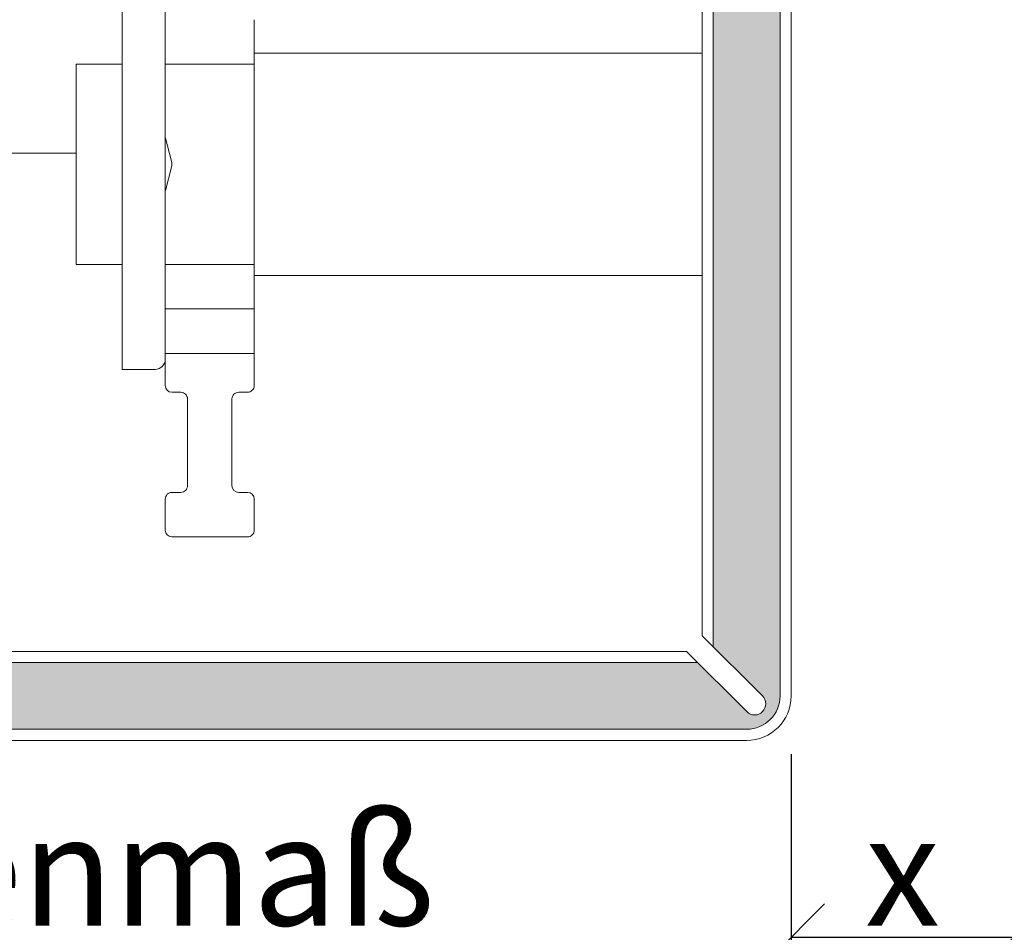
# Model space of a CAD drawing. Units: millimetres. Extents: x -1685 to 10728, y 4 to 6486.
# Drawn here: x 5924 to 5969, y 196 to 237 of the extents above; entities that cross this region are included whole.
import ezdxf

# ---------------------------------------------------------------- set-up
doc = ezdxf.new("R2010")
doc.units = ezdxf.units.MM
doc.linetypes.add('AUSGEZOGEN', pattern=[0])
doc.layers.get('Defpoints').update_dxf_attribs({"lineweight": 5})
for name, color, linetype, lineweight in [('Bemassung', 3, 'Continuous', 5), ('Fassadenbekleidung', 251, 'Continuous', 13), ('Legende', 251, 'Continuous', 5), ('Systemhänger', 11, 'AUSGEZOGEN', 13)]:
    doc.layers.add(name, color=color, linetype=linetype, lineweight=lineweight)
doc.layers.add('Text_DE', color=7, linetype='Continuous')
doc.styles.get("Standard").update_dxf_attribs({"font": 'arial.ttf'})
doc.styles.add('Text-H3', font='arial.ttf', dxfattribs={"height": 3})
doc.dimstyles.new('ISO-25', dxfattribs={"dimtxt": 2.5, "dimasz": 3, "dimexe": 1.75, "dimexo": 0.625, "dimtad": 1, "dimtxsty": 'Standard', "dimblk": 'OBLIQUE', "dimcen": 2.5, "dimadec": 0, "dimazin": 0, "dimtfac": 1, "dimtmove": 0, "dimatfit": 3, "dimfxl": 1, "dimarcsym": 0})

# ---------------------------------------------------------------- blocks, each defined once
blk = doc.blocks.new('einhängung')
at = {"layer": 'Systemhänger'}
for p, q in [((-5.932121706756334, 9.220315578046637), (-5.932121706758153, -9.219684421953303)), ((-4.45212170675677, 9.220315578046524), (-5.932121706756334, 9.220315578046637)), ((-0.002121706805155554, 5.000315577994741), (-0.002121706796970102, -4.999684422005259)), ((20.12287781211489, 5.000315578009548), (-0.002121706805155554, 5.000315577994741)), ((-8.002121706751495, 4.500315578046951), (-8.002121706753314, -4.499684421953049)), ((-8.002121706751495, 4.500315578046951), (-5.932121706756334, 4.500315578046724)), ((-4.002121706756952, 4.500315578046042), (-0.002121706800608081, 4.500315578046042)), ((-4.002121706756952, 1.250315578046042), (-4.002121706756952, -1.249684421951684)), ((-3.711452637145157, 0.07455500134219051), (-3.992790776368565, 1.176076154754895)), ((-3.992790776368565, -1.175444998655877), (-3.711452637145157, -0.07392384524362683)), ((-8.002121706753314, -4.499684421953049), (-5.932121706757243, -4.499684421953276)), ((-4.002121706756952, -4.499684421953845), (-0.002121706800608081, -4.499684421953958)), ((-4.002121706756952, -5.199684421943772), (-4.002121706757862, -8.769684421953485)), ((20.12287781211489, -4.999684421990452), (-0.002121706796970102, -4.999684422005259)), ((-4.45212170675768, -9.21968442195353), (-5.932121706758153, -9.219684421953303))]:
    blk.add_line(p, q, dxfattribs=at)
for centre, start, end in [((-4.45212170675677, 8.770315578046478), 0, 90), ((-4.45212170675768, -8.769684421953485), 270, 0)]:
    blk.add_arc(centre, 0.4500000000000001, start, end, dxfattribs=at)
blk.add_open_spline([(-3.711452637145157, -0.07392384524362683), (-3.705130725054914, -0.04917170919671321), (-3.70212170675768, -0.0238976892445919), (-3.70212170675768, 0.02452884534315558), (-3.705130725055824, 0.04980286529539057), (-3.711452637145157, 0.07455500134219051)], degree=3, knots=[0.1283755366355366, 0.1283755366355366, 0.1283755366355366, 0.1283755366355366, 0.1356395168236985, 0.1356395168236985, 0.1429034970118709, 0.1429034970118709, 0.1429034970118709, 0.1429034970118709], dxfattribs=at)
blk = doc.blocks.new('_Oblique')
at = {"color": 0, "linetype": 'ByBlock', "lineweight": -2}
blk.add_line((-0.5, -0.5), (0.5, 0.5), dxfattribs=at)
blk = doc.blocks.new('*D376')
at = {"layer": 'Bemassung', "color": 0, "lineweight": -2}
for p, q in [((5959.032877812113, 203.573315926319), (5959.032877812113, 193.601120254073)), ((5969.032877812115, 203.573315926319), (5969.032877812115, 193.601120254073)), ((5959.032877812113, 195.351120254073), (5969.032877812115, 195.351120254073))]:
    blk.add_line(p, q, dxfattribs=at)
at = {"layer": 'Defpoints', "color": 0}
for p in [(5959.032877812113, 204.198315926319), (5969.032877812115, 204.198315926319), (5969.032877812115, 195.351120254073)]:
    blk.add_point(p, dxfattribs=at)
at = {"layer": 'Bemassung', "color": 0, "lineweight": -2, "xscale": 3, "yscale": 3, "zscale": 3, "rotation": 180}
blk.add_blockref('_Oblique', (5959.032877812113, 195.351120254073), dxfattribs=at)
at = {"layer": 'Bemassung', "color": 0, "lineweight": -2, "xscale": 3, "yscale": 3, "zscale": 3}
blk.add_blockref('_Oblique', (5969.032877812115, 195.351120254073), dxfattribs=at)

msp = doc.modelspace()

# ---------------------------------------------------------------- hatches: boundary and pattern name
at = {"layer": 'Fassadenbekleidung'}
h = msp.add_hatch(dxfattribs=at)
h.set_pattern_fill('DOTS', color=256, scale=10)
h.set_pattern_definition([(0, (-4502.705645448764, -6030.87298817271), (0.3125000000000002, 0.625), [0, -0.625])])
h.paths.add_polyline_path([(5958.532877812115, 224.0483159263194), (5955.532877812115, 224.0483159263194), (5955.532877812115, 214.1483159263179), (5958.532877812115, 214.1483159263179)])
h.paths.add_polyline_path([(5958.532877812115, 254.1983159263193), (5955.532877812115, 254.1983159263193), (5955.532877812115, 224.0483159263194), (5958.532877812115, 224.0483159263194)])
edge = h.paths.add_edge_path()
edge.add_line((5873.332395588995, 207.6983159263202), (5873.332395588996, 204.6983159263204))
edge.add_line((5873.332395588996, 204.6983159263204), (5957.032877812115, 204.698315926319))
edge.add_arc((5957.032877812115, 206.1983159263198), 1.500000000000796, 270, 359.9999999999696)
edge.add_line((5958.532877812116, 206.198315926319), (5958.532877812115, 214.1483159263179))
edge.add_line((5958.532877812115, 214.1483159263179), (5955.532877812115, 214.1483159263179))
edge.add_line((5955.532877812115, 214.1483159263179), (5955.532877812115, 208.4054227075057))
edge.add_line((5955.532877812115, 208.4054227075057), (5957.739984593305, 206.1983159263208))
edge.add_arc((5957.38643120271, 205.8447625357275), 0.5000000000013707, -135.00000000014728, 44.99999999985272, ccw=False)
edge.add_line((5957.032877812115, 205.4912091451342), (5954.825771030935, 207.698315926319))
edge.add_line((5954.825771030935, 207.698315926319), (5873.332395588995, 207.6983159263202))

# ---------------------------------------------------------------- linework, layer by layer
for p, q in [((5955.032877812115, 254.1983159263193), (5955.032877812115, 208.9054227075039)), ((5959.032877812115, 206.198315926319), (5959.032877812115, 254.1983159263193)), ((5955.032877812115, 208.9054227075039), (5957.739984593307, 206.198315926319)), ((5954.325771030937, 208.198315926319), (5873.332395588996, 208.1983159263202)), ((5957.032877812115, 205.4912091451342), (5954.325771030937, 208.198315926319)), ((5873.332395588996, 204.1983159263203), (5957.032877812115, 204.198315926319))]:
    msp.add_line(p, q, dxfattribs=at)
at = {"layer": 'Fassadenbekleidung', "flags": 128}
msp.add_lwpolyline([(5958.532877812115, 254.1983159263193), (5958.532877812115, 206.198315926319, -0.4142135623730951), (5957.032877812115, 204.698315926319), (5873.332395588996, 204.6983159263203)], format="xyb", dxfattribs=at)
for points in [[(5955.532877812115, 254.1983159263193), (5955.532877812115, 208.4054227075039)], [(5954.825771030937, 207.698315926319), (5873.332395588996, 207.6983159263202)]]:
    msp.add_lwpolyline(points, dxfattribs=at)
at = {"layer": 'Fassadenbekleidung'}
for centre, radius, start, end in [((5957.032877812115, 206.198315926319), 2, 270, 0), ((5957.386431202711, 205.8447625357266), 0.5000000000013706, 224.9999999997006, 44.99999999970061)]:
    msp.add_arc(centre, radius, start, end, dxfattribs=at)
at = {"layer": 'Legende'}
msp.add_lwpolyline([(5873.107878295801, 230.5983159284508), (5926.907878293247, 230.5983159284512)], dxfattribs=at)
at = {"layer": 'Systemhänger'}
for p, q in [((5930.907878293242, 231.348315578048), (5930.907878293243, 238.8683155780465)), ((5930.907878293243, 230.6916938577364), (5930.907878293243, 236.5983152297143)), ((5934.907878293199, 236.5983152297143), (5934.907878293199, 223.5983159262752)), ((5930.907878293243, 229.5049411530512), (5930.907878293243, 230.6916938577334)), ((5930.907878293243, 223.5983159262752), (5930.907878293243, 229.5049411530541)), ((5930.907878293243, 224.8983155780524), (5930.907878293243, 228.8483155780503)), ((5930.907878293243, 223.5983159262795), (5934.90787829331, 223.5983159262795)), ((5930.907878293243, 221.5983159262809), (5930.907878293243, 223.5983159262795)), ((5934.90787829331, 223.5983159262795), (5934.907878293247, 221.5983159262809)), ((5930.907878293243, 221.5983159262809), (5930.907878293718, 220.1483159259336)), ((5934.907878293247, 221.5983159262809), (5930.907878293243, 221.5983159262809)), ((5934.907878293199, 220.148315926264), (5934.907878293247, 221.5983159262809)), ((5931.207878293238, 219.8483159259337), (5931.607878293235, 219.8483159260649)), ((5931.907878293252, 219.5483159265995), (5931.907878293252, 215.648315926103)), ((5933.907878293162, 215.648315926229), (5933.907878293162, 219.5483159262291)), ((5934.207878293222, 219.848315926264), (5934.607878293183, 219.848315926264)), ((5930.907878293243, 215.0483159259337), (5930.907878293243, 213.6483159262847)), ((5931.607878293247, 215.3483159261078), (5931.207878293248, 215.3483159259337)), ((5934.607878293193, 215.348315926272), (5934.207878293157, 215.348315926272)), ((5934.907878293187, 213.6483159262751), (5934.907878293187, 215.048315926272)), ((5931.207878293238, 213.3483159262797), (5934.607878293183, 213.3483159262797))]:
    msp.add_line(p, q, dxfattribs=at)
for centre, start, end in [((5931.207878293242, 220.1483159259336), 180, 269.9999999989578), ((5934.607878293187, 220.148315926264), 269.9999999991315, 0), ((5931.607878293253, 219.5483159260649), 0, 90.00000000347401), ((5934.207878293162, 219.5483159262641), 89.99999998853576, 180), ((5931.607878293253, 215.6483159261078), 269.9999999989578, 0), ((5934.207878293162, 215.6483159262719), 180, 269.9999999989578), ((5931.207878293242, 215.0483159259337), 89.9999999989578, 180), ((5934.607878293187, 215.048315926272), 0, 89.9999999989578), ((5931.207878293242, 213.6483159262799), 180, 269.9999999991315), ((5934.607878293187, 213.6483159262797), 269.9999999991315, 0)]:
    msp.add_arc(centre, 0.2999999999999999, start, end, dxfattribs=at)
for points in [[(5930.917209223631, 231.2740761547549), (5930.910867190856, 231.29890706917), (5930.907878293243, 231.3241864729887), (5930.907878293243, 231.348315578048)], [(5930.907878293243, 228.8483155780503), (5930.907878293243, 228.8724521400457), (5930.910868160578, 228.8977278836723), (5930.917209223631, 228.9225550013443)]]:
    msp.add_open_spline(points, degree=3, dxfattribs=at)
for points, knots in [([(5930.912435968456, 230.6395962463679), (5930.910281339849, 230.6518149384434), (5930.908938983572, 230.6639544981521), (5930.908028274782, 230.6808902020806), (5930.907878293243, 230.6862554427686), (5930.907878293243, 230.6916938577364)], [0.01974754846790531, 0.01974754846790531, 0.01974754846790531, 0.01974754846790531, 0.02327044818453131, 0.02327044818453131, 0.02485573072904476, 0.02485573072904476, 0.02485573072904476, 0.02485573072904476]), ([(5930.907878293243, 229.5049411530541), (5930.907878293243, 229.5103795691992), (5930.908028274849, 229.5157416528249), (5930.908936449785, 229.5326302329541), (5930.910276101946, 229.5447872103299), (5930.912435968497, 229.5570356062036)], [0.02105884526813924, 0.02105884526813924, 0.02105884526813924, 0.02105884526813924, 0.0226441281300428, 0.0226441281300428, 0.02615281390521457, 0.02615281390521457, 0.02615281390521457, 0.02615281390521457])]:
    msp.add_open_spline(points, degree=3, knots=knots, dxfattribs=at)

# ---------------------------------------------------------------- block references
at = {"layer": 'Fassadenbekleidung'}
msp.add_blockref('einhängung', (5934.91, 230.098), dxfattribs=at)

# ---------------------------------------------------------------- texts
at = {"layer": 'Text_DE', "insert": (5920.193503130099, 198.3511202540754), "char_height": 4.95, "attachment_point": 5, "style": 'Text-H3'}
msp.add_mtext_dynamic_manual_height_columns('Kassettenmaß', width=10.27647146799245, gutter_width=1, heights=[-5.118826739427013], dxfattribs=at)
at = {"layer": 'Text_DE', "color": 3, "insert": (5964.032877812113, 198.351120254073), "char_height": 4.95, "attachment_point": 5, "style": 'Text-H3'}
msp.add_mtext_dynamic_manual_height_columns('x', width=10.27647146799245, gutter_width=1, heights=[-4.95], dxfattribs=at)

# ---------------------------------------------------------------- dimensions: what is measured, and where the dimension line sits
at = {"layer": 'Bemassung'}
dim = msp.add_linear_dim(base=(5969.032877812115, 195.351120254073), p1=(5959.032877812113, 204.198315926319), p2=(5969.032877812115, 204.198315926319), angle=180, text=' ', dimstyle='ISO-25', dxfattribs=at)
dim.commit()
dim.dimension.update_dxf_attribs({"geometry": '*D376', "text_midpoint": (5964.032877812113, 195.351120254073), "dimtype": 160})

doc.saveas('drawing.dxf')
